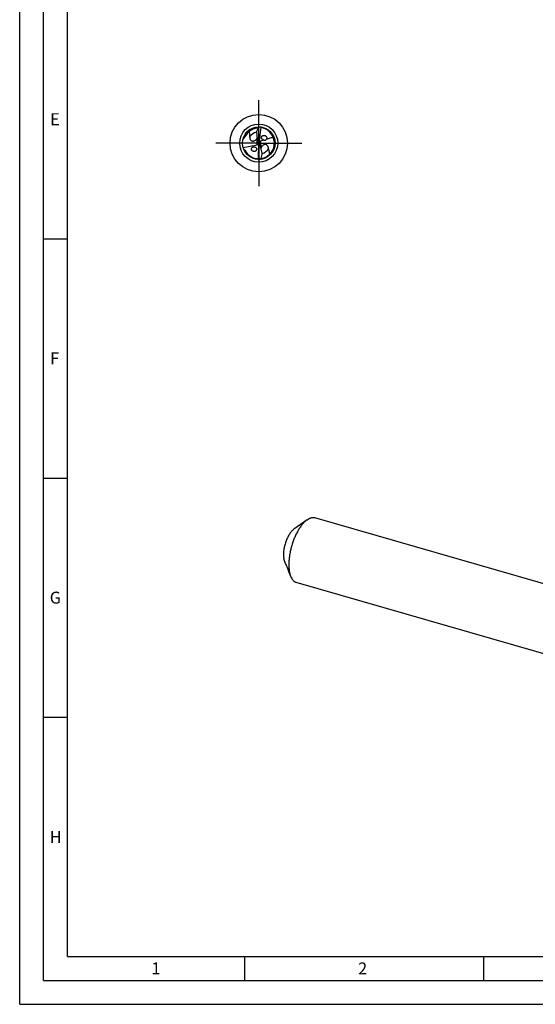
# Model space of a CAD drawing. Units: millimetres. Extents: x 0 to 594, y 0 to 420.
# Drawn here: x 0 to 108, y 0 to 206 of the extents above; entities that cross this region are included whole.
import ezdxf

# ---------------------------------------------------------------- set-up
doc = ezdxf.new("R2010")
doc.units = ezdxf.units.MM
doc.header["$LTSCALE"] = 32.67
doc.linetypes.add('CENTER', pattern=[0.6, 0.375, -0.075, 0.075, -0.075])
for name, color, linetype in [('606160715-000_AXIS', 7, 'CONTINUOUS'), ('606160715-000_CL', 7, 'CONTINUOUS'), ('608092400-000-00-ED1_FORMAT', 7, 'CONTINUOUS')]:
    doc.layers.add(name, color=color, linetype=linetype)
doc.styles.get("Standard").update_dxf_attribs({"font": 'TXT.SHX', "width": 0.7})

msp = doc.modelspace()

# ---------------------------------------------------------------- linework, layer by layer
at = {"layer": '606160715-000_AXIS', "color": 1, "linetype": 'CENTER'}
for q in [(50, 189), (41, 180), (50, 171), (59, 180)]:
    msp.add_line((50, 180), q, dxfattribs=at)
at = {"layer": '606160715-000_CL', "color": 7, "linetype": 'CONTINUOUS'}
for p, q in [((50.4691, 183.3259), (50, 180)), ((49.7793, 182.9838), (49.785, 182.9958)), ((51.5345, 181.4329), (51.5522, 181.4142)), ((53.023, 181.231), (51.5582, 180.7889)), ((46.731, 179.0652), (49.6442, 179.638)), ((49.7614, 179.6819), (49.9228, 179.8971)), ((50, 180), (49.935, 180.0515)), ((49.9397, 176.6418), (50, 180)), ((50, 180), (50.0748, 179.9368)), ((50.271, 180.3983), (50.0612, 180.0899)), ((51.0972, 180.6498), (50.308, 180.4116)), ((48.6516, 178.3908), (48.6317, 178.4072)), ((50.5827, 177.0653), (50.5785, 177.0527)), ((60.1086, 101.274), (57.3374, 99.2923)), ((132.1934, 81.3648), (61.7537, 101.6989)), ((56.1918, 90.636), (56.173, 90.6832)), ((56.6875, 89.423), (56.1918, 90.636)), ((128.2928, 67.8525), (57.8531, 88.1867))]:
    msp.add_line(p, q, dxfattribs=at)
at = {"layer": '606160715-000_CL', "color": 9, "linetype": 'CONTINUOUS'}
for p, q in [((49.6442, 179.638), (49.6442, 181.0123)), ((50.308, 180.4116), (50.4766, 179.0386))]:
    msp.add_line(p, q, dxfattribs=at)
at = {"layer": '606160715-000_CL', "color": 7, "linetype": 'CONTINUOUS'}
for radius in [6, 3.4]:
    msp.add_circle((50, 180), radius, dxfattribs=at)
at = {"layer": '606160715-000_CL', "color": 9, "linetype": 'CONTINUOUS'}
msp.add_circle((50, 180), 3.9858, dxfattribs=at)
at = {"layer": '606160715-000_CL', "color": 7, "linetype": 'CONTINUOUS'}
for centre, radius, start, end in [((54.4607, 180.7667), 5.1799, 151.166017, 154.511191), ((50, 180), 3.264, 26.082915, 76.058459), ((50, 180), 3.162, 92.424211, 152.540118), ((54.2836, 180.8312), 4.9937, 154.466109, 161.315211), ((50, 180), 2.992, 93.714468, 94.262987), ((51.0894, 180.9796), 0.6357, 62.882629, 65.492836), ((50, 180), 3.264, 304.546893, 22.157346), ((49.9989, 179.9995), 3.2653, 22.158175, 26.081957), ((48.1643, 182.1706), 1.8792, 321.949115, 323.982937), ((50, 180), 3.264, 207.353843, 263.057914), ((52.0865, 178.0693), 1.8792, 148.949115, 150.982937), ((45.666, 178.6954), 5.1799, 338.166017, 341.511191), ((49.9999, 180.0002), 3.2642, 278.706762, 301.962262), ((50, 180), 2.992, 280.714468, 281.262987), ((45.8497, 178.653), 4.9937, 341.466111, 348.315209), ((49.9985, 180.0024), 3.2668, 301.962628, 302.764011), ((49.9994, 180.001), 3.2651, 302.763921, 304.54521), ((50, 180), 3.4, 313.649061, 313.774229), ((50, 180), 3.4, 268.112786, 275.684341), ((50.001, 179.9934), 3.2574, 278.371539, 278.705657)]:
    msp.add_arc(centre, radius, start, end, dxfattribs=at)
at = {"layer": '606160715-000_CL', "color": 9, "linetype": 'CONTINUOUS'}
for radius, start, end in [(3.2658, 91.199955, 91.35073), (2.3119, 101.101597, 145.336796), (2.3119, 288.101978, 332.336789), (3.2658, 278.199955, 278.35073)]:
    msp.add_arc((50, 180), radius, start, end, dxfattribs=at)
at = {"layer": '606160715-000_CL', "color": 7, "linetype": 'CONTINUOUS'}
for centre, major_axis, ratio, start_param, end_param in [((50.6215, 182.1248), (0.6886, 2.3542), 0.43053723, 7.47797234, 7.60795917), ((49.461, 180.1093), (0.3659, -0.3776), 0.80622669, -0.48193956, -0.1938912), ((49.461, 179.9528), (0.043, 0.6992), 0.67795734, -1.38751127, -1.03138133), ((49.461, 180.1093), (0.3659, -0.3776), 0.80622669, 0.44876211, 0.78671227), ((50.5514, 179.9316), (0.3824, -0.4), 0.77163738, -2.53051338, -2.21692578), ((50.5292, 180.1126), (-0.0425, 0.6993), 0.67795734, -4.49975231, -4.17297399), ((50.5514, 179.9316), (0.3824, -0.4), 0.77163738, 2.76825609, 2.85725498), ((49.6421, 177.8153), (0.3966, 2.4206), 0.43053723, 4.33637969, 4.46636652)]:
    msp.add_ellipse(centre, major_axis=major_axis, ratio=ratio, start_param=start_param, end_param=end_param, dxfattribs=at)
for points, knots in [([(49.923, 183.2649), (49.9339, 183.2846), (49.9572, 183.3201), (49.9983, 183.3631), (50.0405, 183.3912), (50.071, 183.3993), (50.0848, 183.3989)], [0, 0, 0, 0, 0.30941597, 0.58142131, 0.8111459, 1, 1, 1, 1]), ([(49.9626, 183.2899), (49.9565, 183.2869), (49.9449, 183.2805), (49.9345, 183.271), (49.9316, 183.2651)], [0, 0, 0, 0, 0.50504957, 1, 1, 1, 1]), ([(50.4691, 183.3259), (50.4264, 183.3298), (50.3409, 183.3354), (50.2339, 183.3353), (50.1486, 183.33), (50.0851, 183.3227), (50.0328, 183.3131), (49.9919, 183.3018), (49.9721, 183.2944), (49.9626, 183.2899)], [0, 0, 0, 0, 0.25114033, 0.50182527, 0.62694458, 0.75181856, 0.87629884, 0.93831181, 1, 1, 1, 1]), ([(50.5403, 183.3568), (50.5358, 183.3575), (50.5273, 183.3581), (50.5153, 183.3549), (50.5067, 183.3456), (50.5057, 183.3372), (50.5058, 183.3329)], [0, 0, 0, 0, 0.27667798, 0.51209638, 0.73465235, 1, 1, 1, 1]), ([(50.7864, 183.1678), (50.734, 183.1809), (50.6304, 183.222), (50.5439, 183.2923), (50.5058, 183.3329)], [0, 0, 0, 0, 0.4924503, 1, 1, 1, 1]), ([(46.7534, 181.0098), (46.764, 181.005), (46.7907, 180.998), (46.8361, 181.0048), (46.881, 181.0279), (46.921, 181.059), (46.9552, 181.0921), (46.9944, 181.1361), (47.0368, 181.1917), (47.0816, 181.259), (47.122, 181.3257), (47.1593, 181.3918), (47.1828, 181.4361), (47.1943, 181.4581)], [0, 0, 0, 0, 0.05218028, 0.12070413, 0.20022244, 0.27609377, 0.34671327, 0.41353742, 0.53975198, 0.65967659, 0.77561718, 0.88881007, 1, 1, 1, 1]), ([(48.001, 182.4499), (48.0062, 182.3547), (48.0193, 182.1649), (48.0413, 181.9284), (48.0605, 181.7401), (48.0751, 181.599), (48.0888, 181.4573), (48.0962, 181.3626), (48.0984, 181.3149)], [0, 0, 0, 0, 0.25125749, 0.50087499, 0.62533434, 0.74976937, 0.87445391, 1, 1, 1, 1]), ([(48.0984, 181.3149), (48.1014, 181.2502), (48.1143, 181.1227), (48.158, 180.9374), (48.2298, 180.7635), (48.319, 180.6327), (48.4127, 180.5431), (48.4998, 180.4842), (48.6079, 180.4393), (48.7429, 180.4183), (48.9027, 180.4358), (49.0702, 180.4983), (49.2269, 180.5937), (49.3213, 180.6701), (49.3651, 180.7094)], [0, 0, 0, 0, 0.10182568, 0.20072815, 0.29794037, 0.39587533, 0.44681404, 0.50073253, 0.56013563, 0.62923348, 0.71301945, 0.80964776, 0.90753176, 1, 1, 1, 1]), ([(49.553, 182.431), (49.553, 182.0692), (49.6063, 181.3423), (49.774, 180.6319), (49.8899, 180.2869)], [0, 0, 0, 0, 0.4985334, 1, 1, 1, 1]), ([(50.6743, 180.8861), (50.6562, 180.9099), (50.6239, 180.9605), (50.5793, 181.0698), (50.5647, 181.2164), (50.6108, 181.3534), (50.6744, 181.4426), (50.7513, 181.5172), (50.8689, 181.5845), (51.028, 181.6209), (51.1941, 181.6143), (51.3018, 181.5814), (51.3531, 181.5581)], [0, 0, 0, 0, 0.0672561, 0.1342943, 0.26473388, 0.38935025, 0.45014448, 0.5102346, 0.62945686, 0.74991729, 0.87313489, 1, 1, 1, 1]), ([(51.3791, 181.5455), (51.3932, 181.5382), (51.4492, 181.5069), (51.5004, 181.467), (51.5344, 181.4329)], [0, 0, 0, 0, 0.24758757, 1, 1, 1, 1]), ([(51.5522, 181.4142), (51.5927, 181.3698), (51.6432, 181.2926), (51.6792, 181.1781), (51.6886, 181.0898), (51.68, 181.0032), (51.6541, 180.9222), (51.6133, 180.8497), (51.5776, 180.8078), (51.5582, 180.7889)], [0, 0, 0, 0, 0.25995838, 0.38956884, 0.51712818, 0.64187309, 0.76359027, 0.8827178, 1, 1, 1, 1]), ([(48.6317, 178.4072), (48.605, 178.4301), (48.5559, 178.481), (48.499, 178.5701), (48.4636, 178.6687), (48.4523, 178.7707), (48.4658, 178.8698), (48.5015, 178.9606), (48.5556, 179.0396), (48.6243, 179.1049), (48.7037, 179.1562), (48.7914, 179.193), (48.8847, 179.2156), (49.0148, 179.2265), (49.1824, 179.203), (49.3062, 179.1437), (49.3619, 179.1041)], [0, 0, 0, 0, 0.06651424, 0.13301911, 0.19873386, 0.26297081, 0.3254133, 0.38626513, 0.4460204, 0.50526354, 0.56449255, 0.6241006, 0.68436706, 0.7455071, 0.87057423, 1, 1, 1, 1]), ([(49.3619, 179.1041), (49.3916, 179.0829), (49.4474, 179.0347), (49.5147, 178.9472), (49.56, 178.8472), (49.5795, 178.7412), (49.5714, 178.6364), (49.5386, 178.5395), (49.4851, 178.4548), (49.4157, 178.3843), (49.334, 178.3289), (49.2433, 178.289), (49.1463, 178.2645), (49.0451, 178.256), (48.942, 178.2637), (48.8048, 178.2961), (48.7079, 178.3467), (48.6516, 178.3908)], [0, 0, 0, 0, 0.06612438, 0.13254913, 0.19846334, 0.26302239, 0.32573895, 0.38673419, 0.44649707, 0.50564355, 0.56470812, 0.62412321, 0.68420346, 0.74519388, 0.80726513, 0.87051414, 1, 1, 1, 1]), ([(49.3651, 180.7094), (49.418, 180.7567), (49.515, 180.8544), (49.6032, 180.9599), (49.6442, 181.0123)], [0, 0, 0, 0, 0.51636021, 1, 1, 1, 1]), ([(50.7399, 177.6416), (50.6959, 178.0007), (50.5544, 178.7157), (50.3013, 179.4004), (50.1443, 179.7287)], [0, 0, 0, 0, 0.4985334, 1, 1, 1, 1]), ([(50.7166, 179.3733), (50.6699, 179.3199), (50.5855, 179.211), (50.5108, 179.0956), (50.4766, 179.0386)], [0, 0, 0, 0, 0.51636021, 1, 1, 1, 1]), ([(50.7426, 180.8115), (50.7364, 180.8172), (50.712, 180.8405), (50.6896, 180.8659), (50.6743, 180.8861)], [0, 0, 0, 0, 0.24907739, 1, 1, 1, 1]), ([(52.0477, 178.9266), (52.0368, 178.9905), (52.0085, 179.1155), (51.9425, 179.294), (51.8501, 179.4579), (51.7455, 179.5769), (51.6417, 179.6544), (51.548, 179.7023), (51.4352, 179.7336), (51.2987, 179.738), (51.1422, 179.7011), (50.9836, 179.6188), (50.8397, 179.505), (50.7554, 179.4176), (50.7166, 179.3733)], [0, 0, 0, 0, 0.10182568, 0.20072815, 0.29794037, 0.39587533, 0.44681404, 0.50073253, 0.56013563, 0.62923348, 0.71301945, 0.80964776, 0.90753176, 1, 1, 1, 1]), ([(51.0972, 180.6498), (51.0331, 180.658), (50.9045, 180.6937), (50.7918, 180.7664), (50.7426, 180.8115)], [0, 0, 0, 0, 0.49163201, 1, 1, 1, 1]), ([(51.0972, 180.6498), (51.1314, 180.6388), (51.1852, 180.6248), (51.2615, 180.6155), (51.3269, 180.6156), (51.3863, 180.6265), (51.4357, 180.6466), (51.4833, 180.6763), (51.5277, 180.7239), (51.5502, 180.7682), (51.5582, 180.7889)], [0, 0, 0, 0, 0.20057437, 0.30928839, 0.42818028, 0.56486256, 0.64301481, 0.72528023, 0.87599123, 1, 1, 1, 1]), ([(46.8476, 178.7263), (46.8725, 178.7128), (46.9218, 178.6837), (47.0144, 178.6168), (47.0746, 178.5512), (47.101, 178.5002)], [0, 0, 0, 0, 0.24830846, 0.49847737, 1, 1, 1, 1]), ([(52.304, 177.688), (52.2867, 177.7928), (52.2487, 178.0008), (52.1938, 178.259), (52.1474, 178.464), (52.1123, 178.6173), (52.0835, 178.7454), (52.062, 178.8485), (52.0521, 178.9005), (52.0477, 178.9266)], [0, 0, 0, 0, 0.25178841, 0.50150595, 0.62588503, 0.75016899, 0.87465092, 0.93713703, 1, 1, 1, 1]), ([(49.6055, 176.7599), (49.6591, 176.7534), (49.767, 176.7252), (49.8614, 176.6659), (49.9041, 176.6303)], [0, 0, 0, 0, 0.49245041, 1, 1, 1, 1]), ([(49.8728, 176.6024), (49.8774, 176.6022), (49.8858, 176.6027), (49.8974, 176.6073), (49.9048, 176.6176), (49.9048, 176.626), (49.9041, 176.6303)], [0, 0, 0, 0, 0.27667798, 0.51209638, 0.73465235, 1, 1, 1, 1]), ([(49.9397, 176.6418), (49.9822, 176.643), (50.0671, 176.6479), (50.1725, 176.6608), (50.2559, 176.6762), (50.3175, 176.6909), (50.368, 176.7065), (50.407, 176.7222), (50.4257, 176.7317), (50.4347, 176.7371)], [0, 0, 0, 0, 0.25110764, 0.50176556, 0.62687492, 0.75174474, 0.87623533, 0.93826544, 1, 1, 1, 1]), ([(50.4743, 176.7689), (50.4659, 176.748), (50.4471, 176.7098), (50.4115, 176.6622), (50.3731, 176.6292), (50.3438, 176.6174), (50.3301, 176.6161)], [0, 0, 0, 0, 0.30942348, 0.58139566, 0.81111622, 1, 1, 1, 1]), ([(50.4347, 176.7371), (50.441, 176.741), (50.453, 176.7492), (50.4634, 176.7607), (50.4658, 176.7676)], [0, 0, 0, 0, 0.50541878, 1, 1, 1, 1]), ([(59.8034, 101.0327), (59.6449, 100.8955), (59.3309, 100.585), (58.8913, 100.0514), (58.4663, 99.435), (58.0628, 98.7458), (57.6875, 97.9948), (57.3463, 97.1941), (57.045, 96.3568), (56.7883, 95.4965), (56.5805, 94.6273), (56.4251, 93.7633), (56.3244, 92.9186), (56.28, 92.1069), (56.2928, 91.3413), (56.3623, 90.6341), (56.4876, 89.9965), (56.6138, 89.6034), (56.6875, 89.423)], [0, 0, 0, 0, 0.0501352, 0.10531689, 0.16513387, 0.22898936, 0.29615145, 0.3657891, 0.43700216, 0.50884867, 0.58037022, 0.65061684, 0.71867201, 0.78367928, 0.84487118, 0.90160321, 0.95339729, 1, 1, 1, 1]), ([(59.8034, 101.0327), (59.8286, 101.0546), (59.9276, 101.1384), (60.0302, 101.218), (60.1086, 101.274)], [0, 0, 0, 0, 0.25721364, 1, 1, 1, 1]), ([(60.1086, 101.274), (60.2465, 101.3727), (60.4581, 101.5035), (60.7522, 101.6326), (60.9629, 101.7004), (61.1694, 101.7417), (61.3708, 101.756), (61.5663, 101.7433), (61.6925, 101.7166), (61.7537, 101.6989)], [0, 0, 0, 0, 0.28947952, 0.42212202, 0.54750753, 0.66661782, 0.78070185, 0.89126072, 1, 1, 1, 1]), ([(57.1645, 99.1556), (57.0844, 99.0863), (56.9256, 98.9314), (56.7013, 98.6677), (56.483, 98.3653), (56.2735, 98.0282), (56.0756, 97.6608), (55.8278, 97.1304), (55.565, 96.4265), (55.334, 95.5555), (55.2163, 94.8241), (55.1741, 94.257), (55.1689, 93.8578), (55.1897, 93.4828), (55.222, 93.2426), (55.243, 93.1281)], [0, 0, 0, 0, 0.04859439, 0.10162216, 0.15878745, 0.2196559, 0.2836903, 0.35027355, 0.48829718, 0.62797355, 0.76335709, 0.82769455, 0.888929, 0.94651226, 1, 1, 1, 1]), ([(57.1645, 99.1556), (57.1787, 99.1679), (57.2348, 99.2154), (57.293, 99.2605), (57.3374, 99.2923)], [0, 0, 0, 0, 0.2572067, 1, 1, 1, 1]), ([(55.8638, 91.5079), (55.7583, 91.7771), (55.5487, 92.3161), (55.3436, 92.8569), (55.243, 93.1281)], [0, 0, 0, 0, 0.49986559, 1, 1, 1, 1]), ([(55.8638, 91.5079), (55.8901, 91.441), (55.9433, 91.3011), (56.0224, 91.0871), (56.0989, 90.879), (56.1492, 90.7441), (56.173, 90.6832)], [0, 0, 0, 0, 0.24488023, 0.50983031, 0.77709616, 1, 1, 1, 1]), ([(56.6875, 89.423), (56.7516, 89.266), (56.861, 89.0426), (57.041, 88.7766), (57.1831, 88.6069), (57.3359, 88.462), (57.4987, 88.3425), (57.6709, 88.2491), (57.7919, 88.2044), (57.8531, 88.1867)], [0, 0, 0, 0, 0.28947953, 0.42212114, 0.54750703, 0.66661748, 0.78070144, 0.8912606, 1, 1, 1, 1])]:
    msp.add_open_spline(points, degree=3, knots=knots, dxfattribs=at)
for points in [[(50.5058, 183.3329), (50.4935, 183.3312), (50.4812, 183.3289), (50.4691, 183.3259)], [(49.9041, 176.6303), (49.9162, 176.6335), (49.9281, 176.6373), (49.9397, 176.6418)]]:
    msp.add_open_spline(points, degree=3, dxfattribs=at)
at = {"layer": '608092400-000-00-ED1_FORMAT', "color": 3, "linetype": 'CONTINUOUS'}
for p, q in [((0, 0), (0, 420)), ((5, 5), (5, 415)), ((5, 160), (10, 160)), ((5, 110), (10, 110)), ((5, 60), (10, 60)), ((47, 10), (47, 5)), ((97, 10), (97, 5)), ((5, 5), (589, 5)), ((0, 0), (594, 0))]:
    msp.add_line(p, q, dxfattribs=at)
at = {"layer": '608092400-000-00-ED1_FORMAT', "color": 7, "linetype": 'CONTINUOUS'}
for q in [(10, 410), (584, 10)]:
    msp.add_line((10, 10), q, dxfattribs=at)

# ---------------------------------------------------------------- texts
at = {"layer": '608092400-000-00-ED1_FORMAT', "color": 2, "linetype": 'CONTINUOUS', "char_height": 2.5, "attachment_point": 1, "line_spacing_factor": 0.9}
for s, insert, width in [('E', (6.369, 186.25), 3.392857), ('F', (6.369, 136.25), 3.392857), ('G', (6.2798, 86.25), 3.660714), ('H', (6.2798, 36.25), 3.660714), ('1', (27.5476, 8.75), 2.857143), ('2', (70.7798, 8.75), 3.660714)]:
    msp.add_mtext(s, dxfattribs=dict(at, insert=insert, width=width))

doc.saveas('drawing.dxf')
